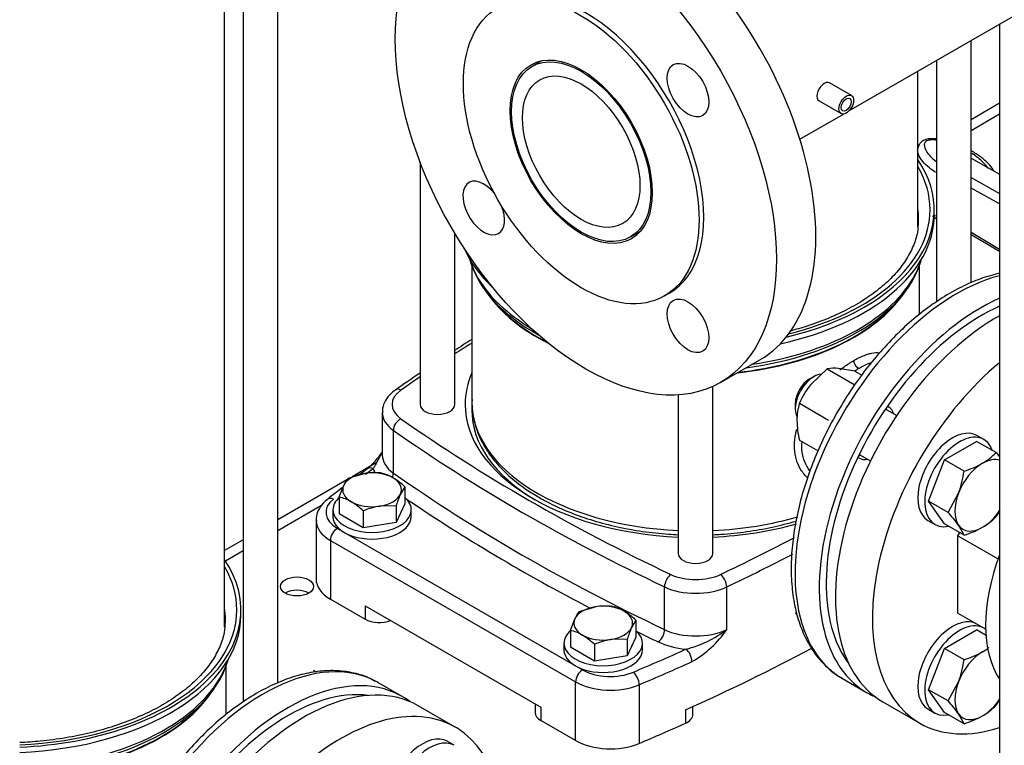
# Model space of a CAD drawing. Units: millimetres. Extents: x 0 to 410, y -5 to 287.
# Drawn here: x 292 to 325, y 120 to 145 of the extents above; entities that cross this region are included whole.
import ezdxf

# ---------------------------------------------------------------- set-up
doc = ezdxf.new("R2010")
doc.units = ezdxf.units.MM
for name, color, linetype in [('0.25_INCH_HALF_S', 7, 'Continuous'), ('11003', 7, 'Continuous'), ('12014_BS_4848_-_', 7, 'Continuous'), ('5SV21R', 7, 'Continuous'), ('60002_-_DISCHARG', 7, 'Continuous'), ('Default', 7, 'Continuous'), ('FLANGE_50MM_NP16', 7, 'Continuous'), ('HANDLE_40MM', 7, 'Continuous'), ('M12_PLAIN_WASHER', 7, 'Continuous'), ('M12_X_50_LG_HEX_', 7, 'Continuous'), ('M16_FULL_HEX_NUT', 7, 'Continuous'), ('M16_PLAIN_WASHER', 7, 'Continuous'), ('M16_X_65_LG_HEX_', 7, 'Continuous'), ('ROLLY_DN32', 7, 'Continuous')]:
    doc.layers.add(name, color=color, linetype=linetype)

# ---------------------------------------------------------------- blocks, each defined once
blk = doc.blocks.new('SE3')
at = {"layer": '0.25_INCH_HALF_S', "color": 7, "linetype": 'Continuous'}
for p, q in [((320.271, 142.172), (319.531, 142.6)), ((319.181, 141.995), (319.922, 141.567))]:
    blk.add_line(p, q, dxfattribs=at)
blk.add_ellipse((319.356, 142.297), major_axis=(0.175, 0.302), ratio=0.57735, start_param=0, end_param=3.141593, dxfattribs=at)
for major_axis in [(0.175, 0.302), (0.12, 0.207)]:
    blk.add_ellipse((320.097, 141.869), major_axis=major_axis, ratio=0.57735, dxfattribs=at)
at = {"layer": '11003', "color": 7, "linetype": 'Continuous'}
for p, q in [((325.258, 141.914), (324.3, 141.361)), ((325.258, 141.542), (324.3, 140.989)), ((304.278, 129.801), (303.467, 129.333)), ((303.292, 129.231), (300.966, 127.889)), ((302.436, 128.366), (300.966, 127.517)), ((299.8, 127.215), (299.173, 126.853)), ((299.8, 126.843), (299.203, 126.499))]:
    blk.add_line(p, q, dxfattribs=at)
blk.add_ellipse((301.61, 125.643), major_axis=(-0.556, 0), ratio=0.57735, dxfattribs=at)
blk.add_ellipse((301.61, 125.194), major_axis=(0.556, 0), ratio=0.57735, start_param=0.774964, end_param=2.356194, dxfattribs=at)
at = {"layer": '12014_BS_4848_-_', "color": 7, "linetype": 'Continuous'}
blk.add_line((325.258, 144.583), (325.258, 107.575), dxfattribs=at)
at = {"layer": '5SV21R', "color": 7, "linetype": 'Continuous'}
for p, q in [((299.173, 124.281), (299.173, 152.739)), ((299.8, 152.78), (299.8, 121.758)), ((300.966, 122.396), (300.966, 151.681)), ((324.3, 135.868), (324.3, 144.03)), ((323.134, 143.357), (323.134, 135.23)), ((322.507, 137.753), (322.507, 142.995)), ((305.754, 139.931), (305.754, 131.773)), ((323.057, 138.15), (323.057, 138.33)), ((306.92, 131.773), (306.92, 137.54)), ((307.492, 136.451), (307.492, 131.863)), ((322.562, 134.808), (322.562, 136.451)), ((308.007, 135.527), (308.142, 135.353)), ((321.913, 135.353), (322.048, 135.527)), ((315.61, 126.756), (315.61, 132.38)), ((314.444, 132.096), (314.444, 126.756)), ((321.528, 131.678), (321.484, 131.703)), ((304.48, 131.504), (304.48, 130.067)), ((304.854, 129.462), (304.854, 130.899)), ((320.494, 129.989), (320.538, 129.963)), ((302.252, 127.868), (302.252, 125.892)), ((302.968, 127.598), (311.219, 122.835)), ((302.735, 127.194), (302.735, 125.218)), ((302.735, 127.194), (310.985, 122.431)), ((313.98, 124.193), (313.98, 125.63)), ((316.074, 124.193), (316.074, 125.63)), ((302.735, 125.218), (303.905, 124.543)), ((303.905, 124.992), (309.816, 121.579)), ((303.905, 124.992), (303.905, 124.543)), ((299.723, 124.678), (299.723, 124.857)), ((299.228, 121.336), (299.228, 122.979)), ((305.149, 121.938), (304.332, 122.41)), ((310.985, 120.455), (310.985, 122.431)), ((313.125, 122.335), (313.125, 120.359)), ((319.967, 122.545), (320.783, 122.073)), ((298.578, 121.88), (298.713, 122.055)), ((309.623, 121.691), (309.623, 121.399)), ((309.816, 121.579), (309.816, 121.13)), ((314.683, 121.486), (314.683, 121.037)), ((314.938, 121.338), (314.938, 121.601)), ((310.985, 120.455), (309.816, 121.13))]:
    blk.add_line(p, q, dxfattribs=at)
for centre, radius, start, end in [((340.469, 81.228), 62.191, 122.02326, 122.65072), ((340.469, 81.228), 62.191, 123.93264, 124.86278), ((302.052, 131.81), 2.928, 311.0793, 326.1755), ((334.618, 88.046), 51.632, 126.397, 126.7732), ((334.618, 88.046), 51.632, 127.5385, 128.2805), ((313.811, 127.139), 3.715, 283.883, 307.543), ((313.128, 126.208), 3.57, 299.8657, 325.6271)]:
    blk.add_arc(centre, radius, start, end, dxfattribs=at)
for centre, major_axis, ratio, start_param, end_param in [((315.027, 138.33), (-8.03, 0), 0.57735, 1.960096, 3.513855), ((315.027, 138.33), (7.892, 0), 0.57735, 0, 0.324735), ((315.027, 138.33), (7.892, 0), 0.57735, 5.120126, 6.283185), ((315.027, 138.015), (-7.507, 0), 0.57735, 3.141593, 3.227211), ((315.027, 138.15), (8.03, 0), 0.57735, 5.075263, 6.283185), ((315.027, 138.015), (-7.507, 0), 0.57735, 3.118083, 3.141593), ((315.027, 137.44), (7.508, 0), 0.57735, 0.062004, 0.085618), ((315.027, 138.15), (8.03, 0), 0.57735, 3.381566, 3.700288), ((315.027, 137.452), (7.728, 0), 0.57735, 3.319655, 3.474836), ((315.027, 137.34), (7.691, 0), 0.57735, 3.29833, 3.95368), ((315.027, 137.34), (7.691, 0), 0.57735, 4.935655, 6.104963), ((315.027, 137.452), (7.728, 0), 0.57735, 5.953179, 6.105123), ((315.027, 137.452), (7.728, 0), 0.57735, 3.474836, 3.912718), ((315.027, 137.452), (7.728, 0), 0.57735, 4.962026, 5.953179), ((323.817, 129.213), (3.85, 6.668), 0.57735, 0.517397, 3.141593), ((315.027, 137.108), (-7.535, 0), 0.57735, 0.373007, 0.855799), ((315.027, 137.13), (-7.542, 0), 0.57735, 0.420534, 0.846952), ((315.027, 137.13), (-7.542, 0), 0.57735, 1.757938, 2.721058), ((315.027, 137.108), (-7.535, 0), 0.57735, 1.762192, 2.768585), ((324.633, 128.742), (-3.85, -6.668), 0.57735, 3.811933, 6.283185), ((324.633, 128.742), (-3.685, -6.383), 0.57735, 3.806757, 6.044986), ((355.863, 108.197), (-65.67, 0), 0.57735, -0.742814, -0.729844), ((355.863, 108.197), (-65.67, 0), 0.57735, -0.702803, -0.687469), ((315.027, 131.773), (-7.755, 0), 0.57735, 6.044422, 6.283185), ((306.13, 131.773), (1.32, 0), 0.57735, 2.454124, 3.829062), ((305.109, 131.987), (0.19, -0.27), 0.631033, 2.302191, 3.141251), ((306.337, 131.773), (0.583, 0), 0.57735, 3.141593, 6.283185), ((315.027, 131.773), (-7.755, 0), 0.57735, 0, 1.495548), ((315.027, 131.863), (7.535, 0), 0.57735, 3.141593, 4.634939), ((315.027, 131.593), (-7.535, 0), 0.57735, 0.000517, 0.770904), ((320.8, 130.955), (-0.495, -0.857), 0.57735, -3.617475, -3.509215), ((321.033, 130.821), (-0.495, -0.857), 0.57735, 2.66571, 3.141593), ((306.13, 131.504), (1.65, 0), 0.57735, 3.149897, 3.829062), ((305.109, 131.02), (0.19, 0.27), 0.631033, 0.839386, 2.410196), ((355.863, 155.349), (-65.67, 0), 0.57735, 0.687469, 0.883327), ((355.863, 155.08), (-66, 0), 0.57735, 0.687469, 0.883327), ((306.13, 130.067), (1.65, 0), 0.57735, 3.141593, 3.829062), ((320.8, 130.955), (-0.495, -0.857), 0.57735, 0.367622, 0.475882), ((321.033, 130.821), (-0.495, -0.857), 0.57735, 0, 0.475882), ((355.863, 106.221), (-65.67, 0), 0.57735, -0.664766, -0.65826), ((304.176, 129.34), (0.196, -0.266), 0.642633, 2.288139, 3.141142), ((306.13, 129.797), (-1.98, 0), 0.57735, 0.16501, 0.303991), ((304.599, 129.341), (-0.19, -0.27), 0.631033, 1.894242, 2.410196), ((355.863, 153.643), (-66, 0), 0.57735, 0.687469, 0.883327), ((302.836, 128.317), (0.205, -0.259), 0.6593, 2.26606, 3.141155), ((303.902, 128.137), (1.32, 0), 0.57735, 2.510654, 3.926991), ((355.863, 153.373), (-66.33, 0), 0.57735, 0.703928, 0.838101), ((315.027, 131.863), (7.535, 0), 0.57735, 4.789839, 5.186857), ((303.902, 127.868), (1.65, 0), 0.57735, 3.157672, 3.926991), ((302.968, 127.329), (0.165, 0.286), 0.57735, 0.785398, 2.356194), ((315.027, 131.773), (-7.755, 0), 0.57735, 1.646045, 2.02397), ((274.192, 155.349), (65.67, 0), 0.57735, -0.883327, -0.833168), ((315.027, 126.756), (0.583, 0), 0.57735, 3.141593, 6.283185), ((274.192, 155.08), (66, 0), 0.57735, -0.883327, -0.838806), ((291.693, 124.857), (-8.03, 0), 0.57735, 1.643463, 3.513855), ((291.693, 124.857), (7.892, 0), 0.57735, 0, 0.324735), ((314.19, 125.777), (0.141, 0.298), 0.518135, 0.740989, 2.311798), ((315.027, 126.636), (-1.32, 0), 0.57735, 0.883327, 2.258265), ((315.865, 125.777), (-0.141, 0.298), 0.518135, 3.971387, 5.542197), ((303.902, 125.892), (1.65, 0), 0.57735, 3.141593, 3.926991), ((315.027, 126.366), (-1.65, 0), 0.57735, 0.883327, 2.258265), ((291.693, 124.857), (7.892, 0), 0.57735, 4.786324, 6.283185), ((291.693, 124.678), (8.03, 0), 0.57735, 4.785056, 6.283185), ((291.693, 124.543), (-7.507, 0), 0.57735, 3.141593, 3.227211), ((291.693, 123.968), (7.508, 0), 0.57735, 0.062004, 0.085618), ((291.693, 124.543), (-7.507, 0), 0.57735, 3.118083, 3.141593), ((304.371, 124.812), (-0.66, 0), 0.57735, 0.785398, 2.188746), ((355.863, 153.373), (-66.33, 0), 0.57735, 0.869247, 0.883327), ((313.771, 124.046), (-0.141, -0.298), 0.518135, 0.741002, 2.311798), ((315.027, 124.929), (-1.65, 0), 0.57735, 0.883327, 2.258265), ((315.027, 124.66), (-1.98, 0), 0.57735, 0.883327, 1.405787), ((300.482, 115.741), (3.85, 6.668), 0.57735, 0.02031, 2.780123), ((274.192, 153.373), (65.67, 0), 0.57735, -0.939858, -0.90603), ((274.192, 151.577), (66, 0), 0.57735, -0.910302, -0.825871), ((314.702, 123.263), (-0.136, 0.301), 0.503676, 3.980451, 5.551247), ((291.693, 123.868), (7.691, 0), 0.57735, 4.788268, 6.104963), ((301.299, 115.27), (-3.85, -6.668), 0.57735, 3.070823, 5.805327), ((291.693, 123.98), (7.728, 0), 0.57735, 5.953179, 6.105123), ((274.192, 153.104), (66, 0), 0.57735, -0.939858, -0.90603), ((311.219, 122.565), (0.165, 0.286), 0.57735, 0.785384, 2.356194), ((312.152, 123.374), (-1.32, 0), 0.57735, 0.785398, 2.201735), ((312.931, 122.489), (-0.128, 0.304), 0.481654, 3.993162, 5.563966), ((291.693, 123.98), (7.728, 0), 0.57735, 4.787906, 5.953179), ((300.482, 115.741), (3.85, 6.668), 0.57735, 0, 0.02031), ((312.152, 123.104), (-1.65, 0), 0.57735, 0.785398, 2.201735), ((291.693, 123.636), (-7.535, 0), 0.57735, 1.648246, 2.768585), ((301.299, 115.27), (-3.685, -6.383), 0.57735, 3.379792, 5.844212), ((324.633, 128.742), (-3.85, -6.668), 0.57735, 0, 0.07077), ((291.693, 123.658), (-7.542, 0), 0.57735, 1.64817, 2.721058), ((310.283, 121.399), (0.66, 0), 0.57735, 3.141593, 3.926991), ((314.278, 121.338), (-0.66, 0), 0.57735, 2.231291, 3.141593), ((274.192, 151.128), (66, 0), 0.57735, -0.939858, -0.910302), ((312.152, 121.128), (1.65, 0), 0.57735, 3.926991, 5.343328)]:
    blk.add_ellipse(centre, major_axis=major_axis, ratio=ratio, start_param=start_param, end_param=end_param, dxfattribs=at)
for points, knots in [([(322.523, 137.923), (322.517, 137.794), (322.502, 137.534), (322.358, 137.088), (322.111, 136.622), (321.763, 136.171), (321.326, 135.747), (320.802, 135.353), (320.2, 134.994), (319.526, 134.675), (318.853, 134.426), (318.398, 134.293), (318.201, 134.241)], [0, 0, 0, 0, 0.0385873, 0.091018, 0.1425738, 0.1931529, 0.2430757, 0.2926712, 0.3421541, 0.3916246, 0.4411347, 0.4778964, 0.4778964, 0.4778964, 0.4778964]), ([(325.26, 136.186), (325.205, 136.175), (324.94, 136.113), (324.458, 135.956), (323.811, 135.656), (323.164, 135.267), (322.526, 134.796), (321.906, 134.25), (321.313, 133.636), (320.754, 132.964), (320.236, 132.242), (319.765, 131.48), (319.349, 130.688), (318.991, 129.876), (318.698, 129.055), (318.473, 128.236), (318.32, 127.428), (318.241, 126.643), (318.239, 125.889), (318.315, 125.178), (318.47, 124.519), (318.702, 123.924), (319.01, 123.4), (319.385, 122.968), (319.72, 122.681), (319.917, 122.581), (319.967, 122.557)], [0.1496823, 0.1496823, 0.1496823, 0.1496823, 0.1593852, 0.1968229, 0.234581, 0.2724919, 0.3104291, 0.3483308, 0.3861832, 0.42399, 0.461763, 0.4995179, 0.5372718, 0.5750391, 0.6128356, 0.6506794, 0.6885881, 0.7265754, 0.7646464, 0.8027861, 0.8409198, 0.8789022, 0.9165314, 0.9536096, 0.9900746, 1, 1, 1, 1]), ([(319.881, 132.931), (319.929, 132.968), (320.032, 133.047), (320.192, 133.157), (320.301, 133.222), (320.355, 133.255)], [0.91634032, 0.91634032, 0.91634032, 0.91634032, 0.94119132, 0.97057072, 1, 1, 1, 1]), ([(320.355, 133.255), (320.391, 133.275), (320.463, 133.316), (320.567, 133.367), (320.687, 133.42), (320.819, 133.467), (321.007, 133.516), (321.138, 133.523), (321.219, 133.513), (321.223, 133.512)], [0, 0, 0, 0, 0.0196806, 0.0393013, 0.0589451, 0.0891352, 0.1193965, 0.1813279, 0.184857, 0.184857, 0.184857, 0.184857]), ([(320.511, 132.986), (320.566, 133.017), (320.719, 133.1), (320.861, 133.159), (320.947, 133.187)], [0, 0, 0, 0, 0.03215822, 0.09096734, 0.09096734, 0.09096734, 0.09096734]), ([(304.92, 132.257), (304.862, 132.214), (304.737, 132.117), (304.578, 131.912), (304.482, 131.68), (304.49, 131.547), (304.494, 131.492)], [0, 0, 0, 0, 0.202307, 0.526149, 0.831516, 1, 1, 1, 1]), ([(307.504, 131.943), (307.499, 131.891), (307.479, 131.679), (307.545, 131.264), (307.706, 130.747), (307.974, 130.242), (308.337, 129.76), (308.791, 129.31), (309.288, 128.927), (309.611, 128.73), (309.768, 128.636)], [0, 0, 0, 0, 0.037813, 0.179231, 0.320574, 0.462892, 0.606876, 0.752512, 0.899328, 1, 1, 1, 1]), ([(318.783, 129.311), (318.767, 129.327), (318.666, 129.427), (318.512, 129.642), (318.381, 129.992), (318.336, 130.38), (318.371, 130.699), (318.415, 130.884), (318.428, 130.93)], [0.2973505, 0.2973505, 0.2973505, 0.2973505, 0.3096411, 0.3740865, 0.4375208, 0.5000617, 0.5625929, 0.5832446, 0.5832446, 0.5832446, 0.5832446]), ([(318.875, 129.534), (318.87, 129.54), (318.799, 129.634), (318.686, 129.835), (318.603, 130.163), (318.6, 130.397), (318.611, 130.511)], [0.3392217, 0.3392217, 0.3392217, 0.3392217, 0.3433957, 0.4064515, 0.4682662, 0.5255665, 0.5255665, 0.5255665, 0.5255665]), ([(304.475, 130.165), (304.474, 130.163), (304.445, 130.115), (304.394, 130.023), (304.327, 129.895), (304.279, 129.799), (304.245, 129.732), (304.221, 129.688), (304.198, 129.647), (304.184, 129.622), (304.176, 129.609)], [0.4686497, 0.4686497, 0.4686497, 0.4686497, 0.4723104, 0.5999893, 0.716081, 0.8224642, 0.8692879, 0.914503, 0.9580834, 1, 1, 1, 1]), ([(309.768, 128.636), (309.893, 128.566), (310.203, 128.394), (310.816, 128.119), (311.577, 127.854), (312.391, 127.642), (313.239, 127.489), (313.93, 127.415), (314.333, 127.391), (314.443, 127.386)], [0, 0, 0, 0, 0.0265404, 0.0767689, 0.1269652, 0.1771106, 0.227208, 0.277269, 0.295965, 0.295965, 0.295965, 0.295965]), ([(302.631, 128.576), (302.577, 128.53), (302.46, 128.428), (302.319, 128.215), (302.245, 127.997), (302.259, 127.882), (302.264, 127.847)], [0, 0, 0, 0, 0.218274, 0.559419, 0.883926, 1, 1, 1, 1]), ([(315.611, 127.386), (315.701, 127.39), (316.085, 127.412), (316.756, 127.481), (317.605, 127.63), (318.148, 127.768), (318.411, 127.846)], [0.3620502, 0.3620502, 0.3620502, 0.3620502, 0.3773469, 0.4273966, 0.4774741, 0.5273693, 0.5273693, 0.5273693, 0.5273693]), ([(299.188, 124.451), (299.183, 124.321), (299.167, 124.062), (299.024, 123.615), (298.776, 123.15), (298.429, 122.699), (297.991, 122.275), (297.468, 121.88), (296.865, 121.521), (296.191, 121.203), (295.454, 120.93), (294.665, 120.707), (293.833, 120.537), (293.032, 120.431), (292.508, 120.394), (292.276, 120.384)], [0, 0, 0, 0, 0.0385873, 0.091018, 0.1425738, 0.1931529, 0.2430757, 0.2926712, 0.3421541, 0.3916246, 0.4411347, 0.4907081, 0.5403452, 0.5900351, 0.6292082, 0.6292082, 0.6292082, 0.6292082]), ([(304.238, 122.447), (304.17, 122.488), (303.965, 122.608), (303.529, 122.739), (302.973, 122.82), (302.379, 122.803), (301.761, 122.691), (301.123, 122.484), (300.476, 122.184), (299.829, 121.795), (299.191, 121.324), (298.572, 120.777), (297.979, 120.164), (297.42, 119.491), (296.901, 118.769), (296.431, 118.007), (296.014, 117.215), (295.657, 116.404), (295.363, 115.583), (295.138, 114.764), (294.985, 113.956), (294.906, 113.171), (294.904, 112.417), (294.98, 111.706), (295.135, 111.047), (295.322, 110.568), (295.458, 110.31), (295.499, 110.238)], [0, 0, 0, 0, 0.0141452, 0.0500363, 0.0860271, 0.1224332, 0.1593852, 0.1968229, 0.234581, 0.2724919, 0.3104291, 0.3483308, 0.3861832, 0.42399, 0.461763, 0.4995179, 0.5372718, 0.5750391, 0.6128356, 0.6506794, 0.6885881, 0.7265754, 0.7646464, 0.8027861, 0.8409198, 0.8789022, 0.8943618, 0.8943618, 0.8943618, 0.8943618])]:
    blk.add_open_spline(points, degree=3, knots=knots, dxfattribs=at)
blk.add_rational_spline([(320.511, 132.986), (320.42, 133.038), (320.355, 133.15), (320.355, 133.255)], [1.17161214388, 0.942796641356, 0.942795952042, 1.17161007594], degree=3, dxfattribs=at)
blk.add_open_spline([(320.387, 132.911), (320.429, 132.937), (320.47, 132.962), (320.511, 132.986)], degree=3, dxfattribs=at)
at = {"layer": '60002_-_DISCHARG', "color": 7, "linetype": 'Continuous'}
for p, q in [((320.185, 141.654), (336.709, 151.194)), ((309.851, 143.347), (309.519, 143.155)), ((318.537, 140.703), (320.008, 141.552)), ((312.835, 137.411), (313.168, 137.603))]:
    blk.add_line(p, q, dxfattribs=at)
for major_axis in [(1.658, -2.872), (1.397, -2.42)]:
    blk.add_ellipse((311.177, 140.283), major_axis=major_axis, ratio=0.57735, dxfattribs=at)
at = {"layer": 'FLANGE_50MM_NP16', "color": 7, "linetype": 'Continuous'}
for p, q in [((313.982, 135.425), (314.138, 135.514)), ((315.87, 132.514), (317.192, 133.277))]:
    blk.add_line(p, q, dxfattribs=at)
for centre, major_axis, start_param, end_param in [((312.655, 141.136), (4.537, -7.859), 0, 3.141593), ((311.333, 140.373), (2.805, -4.858), 0, 3.141593), ((307.895, 138.388), (0.495, -0.857), 1.8208, 6.283185), ((307.895, 138.388), (0.495, -0.857), 0, 1.320793)]:
    blk.add_ellipse(centre, major_axis=major_axis, ratio=0.57735, start_param=start_param, end_param=end_param, dxfattribs=at)
for centre, major_axis in [((311.333, 140.373), (4.537, -7.859)), ((311.177, 140.283), (2.805, -4.858)), ((311.177, 140.283), (1.691, -2.929)), ((314.77, 142.357), (0.495, -0.857)), ((314.77, 134.419), (0.495, -0.857))]:
    blk.add_ellipse(centre, major_axis=major_axis, ratio=0.57735, dxfattribs=at)
at = {"layer": 'HANDLE_40MM', "color": 7, "linetype": 'Continuous'}
for p, q in [((324.3, 140.067), (324.381, 140.019)), ((324.3, 140.065), (324.381, 140.019)), ((324.381, 140.019), (325.258, 139.528)), ((324.3, 139.417), (325.258, 138.88)), ((325.258, 138.524), (324.3, 139.06)), ((324.3, 137.573), (325.258, 137.002)), ((324.3, 137.499), (325.258, 136.929))]:
    blk.add_line(p, q, dxfattribs=at)
for points, knots in [([(322.948, 140.718), (322.946, 140.718), (322.888, 140.72), (322.774, 140.697), (322.635, 140.631), (322.546, 140.527), (322.512, 140.438), (322.506, 140.396), (322.506, 140.388)], [0, 0, 0, 0, 0.0083291, 0.2551663, 0.4744233, 0.6792722, 0.8641557, 0.9041902, 0.9041902, 0.9041902, 0.9041902]), ([(323.136, 140.671), (323.107, 140.674), (323.077, 140.676), (322.991, 140.679), (322.934, 140.678), (322.854, 140.662), (322.828, 140.655), (322.785, 140.634), (322.768, 140.62), (322.731, 140.576), (322.723, 140.542), (322.721, 140.443), (322.748, 140.377), (322.857, 140.19), (322.973, 140.073), (323.111, 139.963), (323.115, 139.96), (323.119, 139.957)], [0.4522791, 0.4522791, 0.4522791, 0.4522791, 0.46875, 0.46875, 0.5, 0.5, 0.515625, 0.515625, 0.53125, 0.53125, 0.5625, 0.5625, 0.625, 0.625, 0.75, 0.75, 0.7538732, 0.7538732, 0.7538732, 0.7538732]), ([(323.102, 139.584), (323.028, 139.634), (322.959, 139.686), (322.812, 139.809), (322.737, 139.881), (322.611, 140.032), (322.559, 140.11), (322.511, 140.237), (322.499, 140.284), (322.5, 140.33)], [0.2006422, 0.2006422, 0.2006422, 0.2006422, 0.25, 0.25, 0.3125, 0.3125, 0.375, 0.375, 0.4097748, 0.4097748, 0.4097748, 0.4097748]), ([(325.068, 139.636), (325.06, 139.649), (325.007, 139.734), (324.877, 139.897), (324.628, 140.111), (324.418, 140.249), (324.304, 140.314)], [0.0887813, 0.0887813, 0.0887813, 0.0887813, 0.1073768, 0.2152634, 0.3606726, 0.5088069, 0.5088069, 0.5088069, 0.5088069]), ([(324.861, 139.733), (324.784, 139.857), (324.667, 139.971), (324.468, 140.128), (324.399, 140.177), (324.326, 140.223)], [0, 0, 0, 0, 0.125, 0.125, 0.185305, 0.185305, 0.185305, 0.185305])]:
    blk.add_open_spline(points, degree=3, knots=knots, dxfattribs=at)
for points in [[(323.135, 140.713), (323.075, 140.717), (323.016, 140.718), (322.948, 140.718)], [(323.003, 138.12), (323.043, 138.09), (323.084, 138.06), (323.127, 138.031)], [(323.033, 138.165), (323.057, 138.149), (323.081, 138.132), (323.105, 138.116)]]:
    blk.add_open_spline(points, degree=3, dxfattribs=at)
at = {"layer": 'M12_PLAIN_WASHER', "color": 7, "linetype": 'Continuous'}
for p, q in [((302.818, 128.225), (302.818, 128.001)), ((305.458, 128.001), (305.458, 128.225)), ((310.596, 123.735), (310.596, 123.51)), ((313.236, 123.51), (313.236, 123.735))]:
    blk.add_line(p, q, dxfattribs=at)
for centre, start_param, end_param in [((304.138, 128.225), 5.686713, 6.283185), ((304.138, 128.225), 0, 3.721495), ((304.138, 128.001), 0, 3.141593), ((311.916, 123.735), 5.686713, 6.283185), ((311.916, 123.735), 0, 3.721495), ((311.916, 123.51), 0, 3.141593)]:
    blk.add_ellipse(centre, major_axis=(-1.32, 0), ratio=0.57735, start_param=start_param, end_param=end_param, dxfattribs=at)
at = {"layer": 'M12_X_50_LG_HEX_', "color": 7, "linetype": 'Continuous'}
for p, q in [((303.33, 129.293), (303.882, 129.451)), ((303.034, 128.656), (303.182, 129.047)), ((305.242, 128.998), (305.094, 128.751)), ((305.242, 128.998), (305.242, 128.43)), ((303.034, 128.656), (303.034, 128.088)), ((304.946, 128.36), (304.394, 128.347)), ((305.242, 128.43), (304.946, 127.792)), ((304.946, 128.36), (304.946, 127.792)), ((303.842, 127.622), (303.034, 128.088)), ((303.842, 128.189), (303.842, 127.622)), ((304.946, 127.792), (303.842, 127.622)), ((311.108, 124.803), (311.66, 124.96)), ((310.812, 124.165), (310.96, 124.556)), ((313.02, 124.507), (312.872, 124.26)), ((313.02, 124.507), (313.02, 123.939)), ((310.812, 124.165), (310.812, 123.597)), ((311.62, 123.699), (311.62, 123.131)), ((312.724, 123.869), (312.172, 123.856)), ((313.02, 123.939), (312.724, 123.302)), ((312.724, 123.869), (312.724, 123.302)), ((311.62, 123.131), (310.812, 123.597)), ((312.724, 123.302), (311.62, 123.131))]:
    blk.add_line(p, q, dxfattribs=at)
for centre, radius, start, end in [((304.274, 128.559), 1.197, 142.1357, 155.9368), ((304.211, 127.25), 2.226, 84.2449, 98.497), ((304.085, 128.003), 1.502, 59.9335, 76.5904), ((303.621, 127.274), 2.366, 46.7651, 59.0576), ((302.685, 127.195), 1.502, 59.9335, 76.5904), ((308.275, 127.324), 3.486, 155.8362, 162.7109), ((302.221, 126.465), 2.366, 46.7651, 59.0576), ((304.796, 125.894), 2.486, 99.3005, 112.5642), ((311.989, 122.759), 2.226, 84.2449, 98.497), ((311.864, 123.513), 1.502, 59.9335, 76.5904), ((312.052, 124.068), 1.197, 142.1357, 155.9368), ((311.399, 122.783), 2.366, 46.7651, 59.0576), ((310.464, 122.704), 1.502, 59.9335, 76.5904), ((309.999, 121.975), 2.366, 46.7651, 59.0576), ((316.053, 122.833), 3.486, 155.8362, 162.7109), ((312.574, 121.403), 2.486, 99.3005, 112.5642)]:
    blk.add_arc(centre, radius, start, end, dxfattribs=at)
for centre, major_axis, start_param, end_param in [((304.138, 128.899), (-0.99, 0), 4.974188, 6.021386), ((304.138, 128.899), (0.99, 0), 0.785398, 1.832596), ((304.138, 128.899), (-0.99, 0), 2.879793, 3.926991), ((304.138, 128.899), (0.99, 0), 2.879793, 3.926991), ((304.138, 128.899), (0.99, 0), 4.974188, 6.021386), ((304.138, 128.899), (-0.99, 0), 0.785398, 1.832596), ((311.916, 124.408), (-0.99, 0), 4.974188, 6.021386), ((311.916, 124.408), (0.99, 0), 0.785398, 1.832596), ((311.916, 124.408), (-0.99, 0), 2.879793, 3.926991), ((311.916, 124.408), (0.99, 0), 2.879793, 3.926991), ((311.916, 124.408), (-0.99, 0), 0.785398, 1.832596), ((311.916, 124.408), (0.99, 0), 4.974188, 6.021386)]:
    blk.add_ellipse(centre, major_axis=major_axis, ratio=0.57735, start_param=start_param, end_param=end_param, dxfattribs=at)
at = {"layer": 'M16_FULL_HEX_NUT', "color": 7, "linetype": 'Continuous'}
for p, q in [((319.454, 132.976), (318.904, 132.444)), ((319.454, 132.976), (320.389, 132.437)), ((320.388, 132.893), (319.838, 132.983)), ((320.388, 132.893), (320.62, 132.759)), ((318.521, 131.815), (319.505, 131.247)), ((318.521, 130.571), (319.149, 130.208)), ((318.377, 124.759), (318.437, 124.724)), ((302.159, 122.824), (302.26, 122.766))]:
    blk.add_line(p, q, dxfattribs=at)
for centre, radius, start, end in [((319.673, 131.396), 1.595, 84.0632, 97.8643), ((321.227, 130.597), 2.968, 141.503, 155.7551), ((320.44, 131.243), 2.002, 163.4086, 180.0675), ((321.521, 131.284), 3.084, 180.8005, 193.3768)]:
    blk.add_arc(centre, radius, start, end, dxfattribs=at)
at = {"layer": 'M16_PLAIN_WASHER', "color": 7, "linetype": 'Continuous'}
for p, q in [((324.731, 130.591), (324.497, 130.726)), ((322.847, 127.868), (323.081, 127.733)), ((322.847, 121.517), (323.081, 121.382)), ((306.896, 120.294), (306.663, 120.429))]:
    blk.add_line(p, q, dxfattribs=at)
for centre, start_param, end_param in [((323.672, 129.297), 0, 3.141593), ((323.906, 129.162), 0, 3.61001), ((323.906, 129.162), 5.814768, 6.283185), ((323.672, 122.946), 0, 3.141593), ((323.906, 122.811), 0, 3.61001), ((323.906, 122.811), 6.207165, 6.283185), ((305.838, 119), 0, 3.141593), ((306.071, 118.865), 0, 3.217613)]:
    blk.add_ellipse(centre, major_axis=(0.825, 1.429), ratio=0.57735, start_param=start_param, end_param=end_param, dxfattribs=at)
at = {"layer": 'M16_X_65_LG_HEX_', "color": 7, "linetype": 'Continuous'}
for p, q in [((319.005, 132.71), (318.85, 132.62)), ((318.383, 131.811), (318.383, 131.632)), ((321.793, 131.398), (321.415, 131.616)), ((323.406, 129.906), (324.483, 130.528)), ((325.139, 130.15), (324.483, 130.528)), ((320.535, 130.092), (320.913, 129.874)), ((325.139, 130.15), (325.258, 130.004)), ((322.867, 128.517), (323.406, 129.906)), ((324.061, 129.528), (323.406, 129.906)), ((323.522, 128.139), (323.875, 128.785)), ((323.522, 128.139), (322.867, 128.517)), ((323.406, 127.751), (322.867, 128.517)), ((324.061, 127.372), (323.406, 127.751)), ((324.061, 127.372), (323.875, 127.707)), ((323.406, 123.555), (324.483, 124.178)), ((324.802, 123.994), (324.483, 124.178)), ((322.867, 122.166), (323.406, 123.555)), ((324.061, 123.177), (323.406, 123.555)), ((323.522, 121.788), (323.875, 122.434)), ((323.522, 121.788), (322.867, 122.166)), ((323.406, 121.4), (322.867, 122.166)), ((324.061, 121.021), (323.406, 121.4)), ((324.061, 121.021), (323.875, 121.356))]:
    blk.add_line(p, q, dxfattribs=at)
for centre, radius, start, end in [((323.685, 131.525), 2.001, 299.9266, 316.5973), ((323.151, 132.548), 3.155, 286.7651, 299.0576), ((320.775, 129.957), 3.314, 339.3005, 352.5642), ((320.107, 124.986), 4.648, 35.8362, 42.7109), ((323.685, 129.369), 2.001, 299.9266, 316.5973), ((322.731, 129.729), 2.968, 324.2449, 328.9056), ((323.151, 130.393), 3.155, 286.7651, 299.0576), ((323.151, 126.197), 3.155, 286.7651, 299.0576), ((323.685, 125.174), 2.001, 299.9266, 307.333), ((320.775, 123.606), 3.314, 339.3005, 352.5642), ((320.107, 118.635), 4.648, 35.8362, 42.7109), ((323.685, 123.018), 2.001, 299.9266, 316.5973), ((322.731, 123.378), 2.968, 324.2449, 328.9056), ((323.151, 124.042), 3.155, 286.7651, 299.0576)]:
    blk.add_arc(centre, radius, start, end, dxfattribs=at)
for centre, major_axis, start_param, end_param in [((319.005, 131.991), (-0.44, -0.762), 3.504061, 5.962877), ((318.85, 132.081), (0.33, 0.572), 0.785398, 2.356194), ((324.684, 128.713), (-0.66, -1.143), 3.263375, 3.926991), ((324.684, 128.713), (0.66, 1.143), 0.785398, 1.832596), ((324.684, 128.713), (-0.66, -1.143), 4.974188, 6.021386), ((324.684, 128.713), (-0.66, -1.143), 0.785398, 1.449014), ((324.684, 128.713), (0.66, 1.143), 2.879793, 3.926991), ((324.684, 122.362), (0.66, 1.143), 0.785398, 1.832596), ((324.684, 122.362), (-0.66, -1.143), 3.732307, 3.926991), ((324.684, 122.362), (-0.66, -1.143), 4.974188, 6.021386), ((324.684, 122.362), (-0.66, -1.143), 0.785398, 1.449014), ((324.684, 122.362), (0.66, 1.143), 2.879793, 3.926991)]:
    blk.add_ellipse(centre, major_axis=major_axis, ratio=0.57735, start_param=start_param, end_param=end_param, dxfattribs=at)
at = {"layer": 'ROLLY_DN32', "color": 7, "linetype": 'Continuous'}
for p, q in [((323.856, 127.349), (323.917, 127.455)), ((323.856, 127.349), (325.208, 126.568)), ((323.856, 124.745), (323.856, 127.349)), ((323.856, 124.745), (324.791, 124.205)), ((321.328, 121.759), (322.572, 121.041)), ((306.938, 120.905), (305.693, 121.624))]:
    blk.add_line(p, q, dxfattribs=at)
for centre, major_axis, start_param, end_param in [((325.178, 128.427), (-3.85, -6.668), 3.912186, 6.283185), ((326.422, 127.709), (-3.85, -6.668), 4.142421, 6.283185), ((328.522, 126.496), (-2.64, -4.573), 4.990867, 6.004707), ((328.989, 126.227), (-2.64, -4.573), -0.824287, -0.746509), ((301.843, 114.955), (-3.85, -6.668), 3.141593, 5.737204), ((303.088, 114.237), (-3.85, -6.668), 2.311374, 5.592779), ((326.422, 127.709), (-3.85, -6.668), 0, 0.569968)]:
    blk.add_ellipse(centre, major_axis=major_axis, ratio=0.57735, start_param=start_param, end_param=end_param, dxfattribs=at)

msp = doc.modelspace()

# ---------------------------------------------------------------- block references
at = {"layer": 'Default'}
msp.add_blockref('SE3', (0, 0), dxfattribs=at)

doc.saveas('drawing.dxf')
